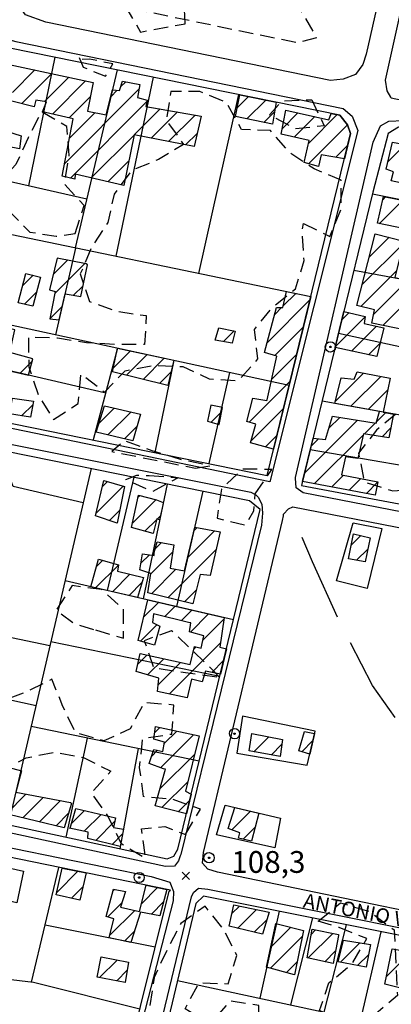
# Model space of a CAD drawing. Extents: x 746963 to 761963, y 5943148 to 5955284.
# Drawn here: x 751629 to 751757, y 5946390 to 5946729 of the extents above; entities that cross this region are included whole.
import ezdxf

# ---------------------------------------------------------------- set-up
doc = ezdxf.new("R2010")
doc.units = 0
doc.header["$LTSCALE"] = 5
doc.header["$MEASUREMENT"] = 0
for name, pattern in [('T01', [10000, 10000]), ('T12', [8, 6, -2]), ('T20', [1.5, 1, -0.5])]:
    doc.linetypes.add(name, pattern=pattern)
for name, color, linetype in [('ACHURADO_CONSTRUCCION', 9, 'CONTINUOUS'), ('CONSTRUCCION', 243, 'CONTINUOUS'), ('COTAS_DE_ELEVACION', 7, 'CONTINUOUS'), ('HUELLAS', 230, 'CONTINUOUS'), ('POSTES', 40, 'CONTINUOUS'), ('RED_VIAL_PAVIMENTADA', 1, 'CONTINUOUS'), ('SUBDIVISION_PREDIAL', 171, 'CONTINUOUS'), ('TOPONIMIA', 30, 'CONTINUOUS'), ('VEGETACION', 112, 'CONTINUOUS')]:
    doc.layers.add(name, color=color, linetype=linetype)

# ---------------------------------------------------------------- blocks, each defined once
blk = doc.blocks.new('COD234', base_point=(755637.67, 5945148.23))
at = {"layer": 'POSTES'}
for points in [[(755637.714635, 5945146.458704), (755637.011297, 5945146.580336), (755636.437413, 5945146.964061), (755636.014949, 5945147.67962), (755635.897461, 5945148.31653), (755636.070659, 5945148.985597), (755636.478096, 5945149.580052), (755637.059963, 5945149.881822), (755637.746215, 5945149.994149), (755638.39968, 5945149.865115), (755638.946474, 5945149.507684), (755639.302583, 5945148.862406), (755639.410837, 5945148.243273), (755639.291886, 5945147.518613), (755638.971337, 5945146.986695), (755638.411767, 5945146.610407)], [(755637.695537, 5945148.456104), (755637.77798, 5945148.440872), (755637.846257, 5945148.407279), (755637.877104, 5945148.348603), (755637.908581, 5945148.266077), (755637.924948, 5945148.200963), (755637.915045, 5945148.132015), (755637.881644, 5945148.06529), (755637.841758, 5945148.022224), (755637.76295, 5945148.010719), (755637.675753, 5945147.984023), (755637.581285, 5945148.0108), (755637.498527, 5945148.037957), (755637.462532, 5945148.069612), (755637.449171, 5945148.131839), (755637.447599, 5945148.191464), (755637.458936, 5945148.317151), (755637.500884, 5945148.393105), (755637.544012, 5945148.42434), (755637.590459, 5945148.440764), (755637.634137, 5945148.451131)]]:
    blk.add_lwpolyline(points, close=True, dxfattribs=at)
blk = doc.blocks.new('COD010', base_point=(756458.74, 5945396.89))
at = {"layer": 'COTAS_DE_ELEVACION'}
for p, q in [((756457.49, 5945395.64), (756459.99, 5945398.14)), ((756457.49, 5945398.14), (756459.99, 5945395.64))]:
    blk.add_line(p, q, dxfattribs=at)

msp = doc.modelspace()

# ---------------------------------------------------------------- linework, layer by layer
at = {"layer": 'ACHURADO_CONSTRUCCION', "linetype": 'T01'}
for points in [[(751626.12, 5946704.01), (751633.81, 5946711.71)], [(751629.31, 5946700.13), (751639.63, 5946710.46)], [(751637.15, 5946700.91), (751645.46, 5946709.21)], [(751639.85, 5946696.53), (751651.28, 5946707.96)], [(751663.32, 5946705.86), (751665.12, 5946707.66)], [(751644.09, 5946679.56), (751669.76, 5946705.23)], [(751645.62, 5946695.23), (751652.91, 5946702.52)], [(751659.93, 5946702.47), (751662.18, 5946704.72)], [(751703.57, 5946698.63), (751707.47, 5946702.53)], [(751646.09, 5946674.49), (751672.41, 5946700.81)], [(751706.9, 5946694.88), (751713.35, 5946701.34)], [(751645.71, 5946688.25), (751654.46, 5946697)], [(751668.02, 5946689.35), (751676.98, 5946698.31)], [(751673.94, 5946688.2), (751683, 5946697.25)], [(751679.86, 5946687.04), (751689.01, 5946696.19)], [(751712.75, 5946693.66), (751716.43, 5946697.35)], [(751719, 5946691.48), (751724.44, 5946696.92)], [(751723.2, 5946688.61), (751730.24, 5946695.64)], [(751728.17, 5946686.5), (751738, 5946696.34)], [(751728.19, 5946679.46), (751741.57, 5946692.84)], [(751653.2, 5946674.53), (751667.98, 5946689.31)], [(751685.77, 5946685.89), (751689.74, 5946689.86)], [(751737.46, 5946681.65), (751741.61, 5946685.81)], [(751755.37, 5946679.92), (751763.72, 5946688.27)], [(751658.96, 5946673.22), (751666.21, 5946680.47)], [(751752.5, 5946658.78), (751760.57, 5946666.84)], [(751753.68, 5946667.02), (751754.63, 5946667.98)], [(751746.62, 5946637.82), (751760.68, 5946651.87)], [(751749.04, 5946647.3), (751755.84, 5946654.1)], [(751640.13, 5946641.23), (751645.08, 5946646.18)], [(751640.67, 5946634.69), (751651.05, 5946645.08)], [(751746.15, 5946630.27), (751758.41, 5946642.53)], [(751629.66, 5946637.53), (751633.19, 5946641.06)], [(751750.47, 5946627.52), (751762.3, 5946639.35)], [(751630.24, 5946631.03), (751634.43, 5946635.23)], [(751647.17, 5946634.13), (751650.4, 5946637.36)], [(751719.42, 5946630.47), (751723.69, 5946634.74)], [(751753.76, 5946623.73), (751766.23, 5946636.21)], [(751713.92, 5946617.89), (751728.61, 5946632.58)], [(751639.02, 5946625.98), (751643.26, 5946630.22)], [(751716.47, 5946627.51), (751718.85, 5946629.89)], [(751739.62, 5946625.7), (751742.08, 5946628.17)], [(751737.33, 5946616.35), (751747.54, 5946626.56)], [(751698.84, 5946618.16), (751702.52, 5946621.84)], [(751716.48, 5946613.38), (751726.32, 5946623.22)], [(751742.96, 5946614.9), (751751.5, 5946623.44)], [(751748.77, 5946613.65), (751752.79, 5946617.67)], [(751660.84, 5946609.05), (751666.74, 5946614.95)], [(751628.7, 5946607.31), (751632.94, 5946611.56)], [(751665.42, 5946606.56), (751672.55, 5946613.69)], [(751671.11, 5946605.17), (751678.37, 5946612.44)], [(751715.46, 5946605.29), (751724.04, 5946613.86)], [(751676.79, 5946603.78), (751680.7, 5946607.7)], [(751737.38, 5946597.63), (751747.04, 5946607.29)], [(751707.66, 5946590.42), (751721.75, 5946604.51)], [(751742.71, 5946595.89), (751752.99, 5946606.17)], [(751748.7, 5946594.81), (751755.43, 5946601.54)], [(751629.23, 5946592.61), (751633.17, 5946596.55)], [(751655.92, 5946590.03), (751661.16, 5946595.27)], [(751658.98, 5946586.01), (751666.88, 5946593.92)], [(751694.51, 5946590.4), (751698.13, 5946594.01)], [(751708.3, 5946583.99), (751719.47, 5946595.15)], [(751751.61, 5946590.65), (751754.69, 5946593.73)], [(751726.72, 5946572.83), (751745.03, 5946591.14)], [(751735.13, 5946588.31), (751738.91, 5946592.09)], [(751664.68, 5946584.64), (751668.98, 5946588.95)], [(751747.34, 5946586.37), (751751.14, 5946590.18)], [(751753.44, 5946585.4), (751756.48, 5946588.44)], [(751713.28, 5946581.89), (751717.18, 5946585.8)], [(751729.01, 5946582.19), (751731.53, 5946584.71)], [(751730.21, 5946569.25), (751746.95, 5946585.99)], [(751657.07, 5946568.26), (751658.81, 5946570)], [(751736.16, 5946568.13), (751740.18, 5946572.15)], [(751742.11, 5946567.01), (751746.11, 5946571.01)], [(751654.87, 5946558.99), (751664.26, 5946568.37)], [(751748.06, 5946565.89), (751751.93, 5946569.76)], [(751667.4, 5946555.59), (751675.53, 5946563.72)], [(751669.42, 5946564.68), (751669.93, 5946565.19)], [(751659.52, 5946556.57), (751663.09, 5946560.13)], [(751671.74, 5946552.85), (751675.71, 5946556.83)], [(751675.95, 5946557.07), (751677.1, 5946558.22)], [(751686.49, 5946543.84), (751695.7, 5946553.05)], [(751688.72, 5946553.14), (751689.67, 5946554.09)], [(751742.85, 5946548.1), (751746.13, 5946551.38)], [(751675.27, 5946546.76), (751677.48, 5946548.97)], [(751679.66, 5946529.93), (751696.27, 5946546.54)], [(751744.68, 5946542.85), (751748.51, 5946546.68)], [(751670.33, 5946541.82), (751673.29, 5946544.78)], [(751673.76, 5946538.18), (751681.3, 5946545.72)], [(751654.76, 5946533.38), (751662.6, 5946541.21)], [(751655.07, 5946540.75), (751657.13, 5946542.82)], [(751673.96, 5946531.31), (751682.42, 5946539.77)], [(751660.51, 5946532.05), (751666.53, 5946538.07)], [(751666.25, 5946530.72), (751670.72, 5946535.19)], [(751685.35, 5946528.56), (751689.4, 5946532.61)], [(751671.29, 5946523.22), (751676.43, 5946528.36)], [(751678.6, 5946523.46), (751682.17, 5946527.04)], [(751684.28, 5946522.07), (751687.92, 5946525.71)], [(751687.44, 5946518.16), (751693.66, 5946524.38)], [(751691.69, 5946515.34), (751699.01, 5946522.66)], [(751670.18, 5946515.04), (751675.82, 5946520.68)], [(751680.24, 5946496.81), (751697.71, 5946514.29)], [(751688.56, 5946512.21), (751689.4, 5946513.05)], [(751669.33, 5946507.12), (751672.43, 5946510.22)], [(751672.67, 5946503.39), (751678.22, 5946508.94)], [(751676.32, 5946499.97), (751684.01, 5946507.66)], [(751694.74, 5946504.24), (751698.86, 5946508.36)], [(751675.13, 5946483.55), (751676.89, 5946485.31)], [(751677.11, 5946471.39), (751688.5, 5946482.77)], [(751678.42, 5946479.77), (751682.69, 5946484.04)], [(751709.29, 5946476.89), (751714.46, 5946482.06)], [(751715.31, 5946475.84), (751718.85, 5946479.38)], [(751725.79, 5946476.91), (751729.62, 5946480.74)], [(751673.96, 5946475.31), (751676.1, 5946477.45)], [(751676.92, 5946464.12), (751688.91, 5946476.11)], [(751677.56, 5946457.7), (751686.6, 5946466.73)], [(751623.98, 5946455.55), (751630.75, 5946462.32)], [(751629.69, 5946454.19), (751636.71, 5946461.21)], [(751635.39, 5946452.82), (751642.67, 5946460.1)], [(751683.21, 5946456.28), (751687.17, 5946460.24)], [(751641.1, 5946451.45), (751645.45, 5946455.81)], [(751646.43, 5946452.21), (751650.92, 5946456.7)], [(751650.84, 5946449.55), (751656.63, 5946455.34)], [(751701.72, 5946450), (751708.16, 5946456.44)], [(751654.77, 5946446.41), (751661.37, 5946453.01)], [(751660.42, 5946444.99), (751664.04, 5946448.61)], [(751705.58, 5946446.8), (751709.7, 5946450.92)], [(751641.33, 5946428.47), (751648.62, 5946435.76)], [(751646.39, 5946426.47), (751650.35, 5946430.43)], [(751660.77, 5946428.98), (751661.27, 5946429.49)], [(751670.5, 5946424.58), (751676.06, 5946430.14)], [(751658.9, 5946420.05), (751663.86, 5946425.01)], [(751673.96, 5946420.96), (751678.18, 5946425.19)], [(751659.66, 5946413.74), (751668.2, 5946422.28)], [(751701.72, 5946421.2), (751704.3, 5946423.78)], [(751703.69, 5946416.1), (751710.18, 5946422.59)], [(751709.4, 5946414.74), (751713.82, 5946419.16)], [(751664.7, 5946411.7), (751668.13, 5946415.13)], [(751715.04, 5946409.52), (751721.99, 5946416.48)], [(751727.95, 5946405.9), (751736.44, 5946414.38)], [(751729.01, 5946414.03), (751730.56, 5946415.58)], [(751714.98, 5946402.39), (751726.01, 5946413.43)], [(751739.09, 5946404.44), (751745.79, 5946411.13)], [(751733.72, 5946404.6), (751737.45, 5946408.33)], [(751754.91, 5946399.39), (751763.5, 5946407.98)], [(751656.09, 5946399.15), (751662.13, 5946405.19)], [(751720.5, 5946400.84), (751724.18, 5946404.52)], [(751745.03, 5946403.31), (751748.83, 5946407.11)], [(751662.02, 5946398), (751665.67, 5946401.66)]]:
    msp.add_lwpolyline(points, dxfattribs=at)
at = {"layer": 'CONSTRUCCION', "linetype": 'T01'}
msp.add_polyline3d([(751624.98, 5946713.61, 108.01), (751653.88, 5946707.4, 107.69), (751651.91, 5946697.49, 107.69), (751658.38, 5946696.24, 107.71), (751660.54, 5946704.93, 107.98), (751662.94, 5946704.63, 108.07), (751663.95, 5946707.89, 108.08), (751670.02, 5946706.71, 108.08), (751669.23, 5946702.24, 108.08), (751672.55, 5946701.36, 109.25), (751672.01, 5946699.19, 109.25), (751691.07, 5946695.83, 109.09), (751691.07, 5946695.83, 109.09), (751688.73, 5946685.31, 109), (751667.99, 5946689.36, 109.33), (751664.51, 5946671.96, 109.26), (751647.73, 5946675.78, 108.98), (751647.61, 5946674.11, 108.98), (751643.27, 5946675.19, 108.96), (751646.96, 5946694.93, 107.81), (751636.43, 5946697.3, 107.89), (751637.84, 5946700.8, 107.89), (751634.13, 5946701.37, 107.96), (751633.61, 5946699.02, 107.96), (751625.93, 5946701.01, 108.01)], dxfattribs=at)
for points in [[(751717.01, 5946700.6, 109.23), (751715.67, 5946693.05, 109.23), (751702.99, 5946695.7, 109.62), (751704.46, 5946703.14, 109.56), (751717.01, 5946700.6, 109.23)], [(751741.59, 5946692.81, 107.23), (751742.59, 5946689.8, 107.23), (751740.47, 5946681.13, 109.34), (751732.43, 5946682.52, 109.97), (751731.52, 5946678.51, 109.69), (751726.66, 5946679.89, 109.69), (751728.38, 5946687.44, 109.69), (751718.63, 5946689.64, 109.61), (751720.28, 5946697.84, 109.61), (751735.15, 5946694.56, 109.44), (751735.91, 5946696.76, 109.44), (751738.91, 5946696.15, 108.34), (751741.59, 5946692.81, 107.23)], [(751629.08, 5946689.03, 108.69), (751628.5, 5946684.51, 108.69), (751624.33, 5946685.42, 108.69), (751621.6, 5946674.09, 108.02), (751611.14, 5946676.37, 108.03), (751612.36, 5946681.47, 108.03), (751615.52, 5946680.54, 108.05), (751616.78, 5946687.34, 108.1), (751619.49, 5946686.68, 108.13), (751620.75, 5946691.63, 108.13), (751629.08, 5946689.03, 108.69)], [(751767.22, 5946687.11, 110.01), (751766.83, 5946683.93, 110.01), (751768.33, 5946683.4, 109.98), (751767.95, 5946681.22, 109.91), (751771.18, 5946680.36, 109.84), (751770.63, 5946677.04, 109.84), (751776.24, 5946675.71, 109.84), (751775.27, 5946668, 109.56), (751769.93, 5946669.27, 109.56), (751770.69, 5946674.8, 109.57), (751764.52, 5946676.42, 110.16), (751763.6, 5946672.07, 110.17), (751756.59, 5946673.53, 110.96), (751757.4, 5946676.59, 110.96), (751754.81, 5946677.59, 110.96), (751757.03, 5946686.87, 110.96), (751760.74, 5946686.2, 110.77), (751761.43, 5946689.02, 110.77), (751767.22, 5946687.11, 110.01)], [(751763.38, 5946666.31, 109.2), (751761.33, 5946657, 108.81), (751751.85, 5946658.91, 108.81), (751753.92, 5946668.11, 109.37), (751763.38, 5946666.31, 109.2)], [(751744.79, 5946630.6, 109.4), (751751.08, 5946655.34, 109.79), (751760.9, 5946652.78, 109.7), (751757.86, 5946640.28, 109.7), (751766.55, 5946638.45, 109.7), (751765.93, 5946634.09, 109.7), (751773.65, 5946631.94, 109.61), (751772.76, 5946628.94, 109.61), (751780.1, 5946627.32, 109.61), (751779.56, 5946624.79, 109.61), (751767.53, 5946627.18, 109.38), (751766.09, 5946621.17, 108.39), (751749.88, 5946624.54, 108.52), (751750.8, 5946629.16, 108.85), (751744.79, 5946630.6, 109.4)], [(751651.47, 5946645, 107.5), (751641.44, 5946646.85, 107.5), (751638.91, 5946635.99, 107.5), (751640.81, 5946635.44, 107.5), (751639, 5946625.98, 107.27), (751642.2, 5946625.62, 107.14), (751644.27, 5946634.58, 107.14), (751649.63, 5946633.75, 107.14), (751651.97, 5946644.66, 107.15), (751651.47, 5946645, 107.5)], [(751635.8, 5946640.41, 107.96), (751633.16, 5946630.42, 107.86), (751628.1, 5946631.48, 107.86), (751630.73, 5946641.67, 107.86), (751635.8, 5946640.41, 107.96)], [(751728.87, 5946633.66, 108.24), (751716.04, 5946581.12, 108.82), (751708.11, 5946583.34, 109.66), (751709.99, 5946589.74, 109.39), (751706.88, 5946590.65, 108.86), (751708.86, 5946598.67, 108.86), (751713.71, 5946597.92, 108.86), (751713.88, 5946598.08, 108.86), (751717.19, 5946613.18, 108.89), (751712.99, 5946614.38, 108.89), (751717.11, 5946629.92, 108.8), (751719.29, 5946629.88, 108.8), (751720.55, 5946635.39, 109.05), (751728.87, 5946633.66, 108.24)], [(751754.04, 5946622.89, 108.92), (751751.68, 5946613.02, 108.76), (751737.28, 5946616.13, 108.78), (751740.32, 5946628.59, 108.78), (751747.57, 5946626.86, 108.93), (751747.33, 5946624.35, 109.4), (751754.04, 5946622.89, 108.92)], [(751626.88, 5946622.27, 108.03), (751622.26, 5946623.41, 108.04), (751621.2, 5946619.82, 108.69), (751618.35, 5946620.24, 108.73), (751616.4, 5946613.35, 108.72), (751623.69, 5946611.75, 108.47), (751623.1, 5946608.61, 108.47), (751631.57, 5946606.65, 108.47), (751633.14, 5946612.26, 108.47), (751625.15, 5946614.46, 108.74), (751626.88, 5946622.27, 108.74)], [(751702.88, 5946621.77, 107.82), (751701.81, 5946617.6, 107.82), (751695.96, 5946618.71, 107.82), (751697.2, 5946622.88, 107.83), (751702.88, 5946621.77, 107.82)], [(751681.64, 5946611.73, 107.93), (751679.63, 5946603.09, 107.93), (751660.56, 5946607.75, 108.65), (751662.33, 5946615.9, 107.64), (751681.64, 5946611.73, 107.93)], [(751751.96, 5946569.89, 109.09), (751751.04, 5946565.33, 109.09), (751726.04, 5946570.03, 109.89), (751729.67, 5946584.9, 109.67), (751733.94, 5946584.47, 109.67), (751736.42, 5946592.48, 109.67), (751751.47, 5946590.13, 109.67), (751752.55, 5946594.12, 109.67), (751737.2, 5946596.89, 109.67), (751739.33, 5946605.69, 109.67), (751743.85, 5946605.28, 109.67), (751744.9, 5946607.78, 109.67), (751745.4, 5946607.6, 109.67), (751756.26, 5946605.56, 109.02), (751753.86, 5946593.88, 109.03), (751757.44, 5946593.23, 109.03), (751755.79, 5946585.03, 109.91), (751747.05, 5946586.42, 109.45), (751745.06, 5946577.9, 109.17), (751740.88, 5946578.47, 109.18), (751739.42, 5946572.29, 109.18), (751751.96, 5946569.89, 109.09)], [(751633.39, 5946597.65, 107.45), (751632.29, 5946592.13, 107.45), (751625.1, 5946593.26, 107.79), (751626.16, 5946598.72, 108), (751633.39, 5946597.65, 107.45)], [(751670.2, 5946593.14, 108.37), (751667.53, 5946583.96, 108), (751654.95, 5946586.98, 108.13), (751657.84, 5946596.05, 108.14), (751670.2, 5946593.14, 108.37)], [(751698.41, 5946595.5, 107.72), (751694.4, 5946596.24, 107.72), (751693.3, 5946590.72, 107.72), (751697.3, 5946589.65, 107.72), (751698.41, 5946595.5, 107.72)], [(751664.74, 5946568.23, 107.64), (751662.18, 5946555.69, 107.64), (751654.68, 5946558.17, 107.65), (751657.57, 5946570.37, 107.9), (751664.74, 5946568.23, 107.64)], [(751677.98, 5946562.43, 108.08), (751676.8, 5946556.76, 108.08), (751675.79, 5946557.13, 108.08), (751674.53, 5946552.11, 108.08), (751667.07, 5946554.1, 108.11), (751669.56, 5946565.29, 108.11), (751675.73, 5946563.67, 108.11), (751678.05, 5946562.79, 108.11), (751677.98, 5946562.43, 108.08)], [(751697.68, 5946552.71, 108.9), (751694.23, 5946537.67, 108.63), (751690.75, 5946537.91, 108.64), (751688.2, 5946527.87, 108.65), (751672.7, 5946531.61, 108.74), (751673.79, 5946538.36, 108.74), (751669.95, 5946539.6, 108.77), (751670.89, 5946545.13, 108.77), (751674.9, 5946544.55, 108.77), (751674.92, 5946545.56, 108.77), (751675.99, 5946549.23, 108.77), (751681.72, 5946548.23, 108.77), (751680.38, 5946540.19, 108.77), (751685.37, 5946539.17, 109), (751688.98, 5946554.21, 109), (751697.68, 5946552.71, 108.9)], [(751749.29, 5946550.63, 107.89), (751747.63, 5946542.27, 107.89), (751741.92, 5946543.4, 107.89), (751743.62, 5946551.98, 107.89), (751749.29, 5946550.63, 107.89)], [(751671.25, 5946536.9, 109.22), (751669.12, 5946530.06, 109.22), (751653.09, 5946533.77, 109.22), (751655.76, 5946543.21, 109.22), (751662.6, 5946541.24, 109.22), (751662.34, 5946539.11, 109.22), (751671.25, 5946536.9, 109.22)], [(751699.03, 5946509.07, 109.7), (751697.72, 5946503.69, 109.33), (751692.66, 5946504.63, 109.35), (751691.43, 5946500.96, 109.44), (751687.75, 5946501.86, 109.89), (751686.3, 5946495.51, 109.89), (751676.11, 5946497.7, 109.89), (751676.53, 5946502.23, 109.99), (751668.77, 5946504.57, 109.99), (751670.13, 5946510.73, 109.99), (751687.29, 5946506.93, 110.21), (751688.8, 5946513.2, 110.04), (751691.1, 5946512.62, 109.69), (751692.03, 5946516.89, 109.69), (751687.15, 5946518.24, 109.69), (751687.58, 5946521.34, 109.5), (751687.25, 5946521.34, 109.5), (751674.66, 5946524.42, 109.5), (751674.34, 5946521.4, 109.5), (751676.83, 5946520.18, 109.5), (751675.04, 5946513.62, 109.5), (751669.37, 5946515.28, 109.5), (751672.74, 5946529.22, 109.5), (751699.08, 5946523.12, 109.35), (751697.5, 5946512.94, 109.35), (751699.83, 5946512.36, 109), (751699.03, 5946509.07, 109.7)], [(751690.44, 5946482.35, 109.91), (751685.75, 5946463.29, 109.72), (751687.68, 5946462.34, 109.72), (751686.04, 5946455.57, 109.72), (751675.27, 5946458.27, 109.97), (751678.84, 5946470.97, 110.37), (751678.17, 5946470.98, 110.37), (751673.17, 5946472.91, 110.37), (751674.77, 5946477.75, 110.37), (751677.94, 5946477.03, 110.37), (751678.5, 5946480.21, 110.37), (751674.83, 5946481.28, 110.37), (751675.4, 5946485.63, 110.2), (751690.44, 5946482.35, 109.91)], [(751719.09, 5946481.17, 110.55), (751718.32, 5946475.31, 110.45), (751707.62, 5946477.18, 110.48), (751708.61, 5946483.18, 110.56), (751719.09, 5946481.17, 110.55)], [(751730.2, 5946483.26, 109.01), (751728.55, 5946476.14, 109.01), (751724.72, 5946477.21, 109.01), (751726.68, 5946483.89, 109.01), (751730.2, 5946483.26, 109.01)], [(751646.44, 5946459.12, 109.29), (751643.95, 5946450.77, 108.87), (751615.23, 5946457.65, 110.14), (751616.12, 5946460.82, 110.14), (751605.09, 5946462.86, 110.14), (751604.57, 5946461.53, 110.14), (751593.72, 5946464.41, 110.14), (751596.21, 5946472.92, 110.13), (751598.55, 5946472.38, 110.05), (751600.09, 5946474.03, 110.05), (751608.11, 5946472.71, 109.88), (751609, 5946475.72, 109.77), (751629.2, 5946470.33, 109.77), (751627.23, 5946462.98, 109.77), (751646.11, 5946459.46, 109.77), (751646.44, 5946459.12, 109.29)], [(751647.92, 5946457.41, 109.83), (751661.62, 5946454.15, 109.83), (751660.89, 5946450.81, 109.83), (751664.35, 5946450.29, 109.86), (751663.25, 5946444.28, 109.86), (751652.08, 5946447.08, 109.87), (751652.14, 5946449.28, 109.87), (751645.8, 5946450.57, 109.87), (751645.96, 5946450.56, 109.86), (751647.92, 5946457.41, 109.83)], [(751710.99, 5946455.77, 110.52), (751708.43, 5946446.11, 111.33), (751703.92, 5946447.2, 111.61), (751704.46, 5946449.03, 111.61), (751700.46, 5946450.45, 111.61), (751702.71, 5946457.74, 111.58), (751710.99, 5946455.77, 110.52)], [(751629.95, 5946435.74, 108.83), (751627.55, 5946424.86, 108.83), (751618.73, 5946426.87, 109.02), (751621.13, 5946437.8, 109.09), (751629.95, 5946435.74, 108.83)], [(751651.46, 5946435.18, 107.72), (751649.28, 5946425.82, 107.32), (751641.14, 5946427.65, 107.41), (751643.24, 5946436.87, 107.77), (751651.46, 5946435.18, 107.72)], [(751679.32, 5946429.47, 108.36), (751676.9, 5946420.37, 108.36), (751670.16, 5946421.73, 108.36), (751666.92, 5946411.21, 108.01), (751659.45, 5946412.87, 108.36), (751661.02, 5946419.34, 108.36), (751658.38, 5946420.22, 108.36), (751660.92, 5946429.55, 108.36), (751665, 5946428.8, 108.36), (751663.37, 5946423.37, 108.36), (751669.82, 5946421.91, 108.36), (751672.13, 5946430.95, 108.36), (751679.32, 5946429.47, 108.36)], [(751714.6, 5946421.69, 111.02), (751712.26, 5946414.06, 111.02), (751700.73, 5946416.8, 111.02), (751702.39, 5946424.17, 111.02), (751714.6, 5946421.69, 111.02)], [(751726.41, 5946415.36, 111.21), (751723.26, 5946400.07, 111.55), (751713.6, 5946402.78, 111.64), (751716.8, 5946417.8, 111.64), (751726.41, 5946415.36, 111.21)], [(751738.48, 5946413.97, 111.14), (751738.47, 5946413.63, 111.14), (751736.61, 5946403.95, 111.14), (751727.62, 5946405.97, 111.16), (751729.32, 5946415.83, 111.16), (751738.48, 5946413.97, 111.14)], [(751749.49, 5946410.56, 111.09), (751748, 5946402.74, 111.09), (751738.34, 5946404.58, 111.1), (751740.12, 5946412.01, 111.1), (751749.49, 5946410.56, 111.09)], [(751763.75, 5946407.94, 111.1), (751761.32, 5946395.19, 110.7), (751754.37, 5946396.84, 110.81), (751756.96, 5946409.07, 110.9), (751763.75, 5946407.94, 111.1)], [(751656.61, 5946406.26, 108.36), (751666.12, 5946404.41, 108.36), (751664.98, 5946397.43, 108.36), (751655.31, 5946399.3, 108.36), (751656.61, 5946406.26, 108.36)]]:
    msp.add_polyline3d(points, close=True, dxfattribs=at)
at = {"layer": 'HUELLAS', "linetype": 'T12', "flags": 128}
msp.add_lwpolyline([(751794.72, 5946418.25), (751788.06, 5946439.53), (751779.01, 5946455.89), (751762.19, 5946482.76), (751750.13, 5946499.72), (751738.12, 5946523.22), (751729.47, 5946542.33), (751723.13, 5946557.4), (751722.36, 5946558.57)], dxfattribs=at)
at = {"layer": 'RED_VIAL_PAVIMENTADA'}
for points in [[(751763.89, 5946829.48, 106.33), (751767.01, 5946827.58, 106.33), (751768.71, 5946825.59, 106.33), (751769.92, 5946822.95, 106.33), (751770.77, 5946819.16, 106.33), (751770.1, 5946815.2, 106.33), (751748.01, 5946717.12, 105.92), (751746.81, 5946713.64, 105.92), (751744.24, 5946710.21, 105.92), (751740, 5946708.51, 106), (751735.7, 5946708.08, 106.29), (751637.56, 5946728.23, 105.5), (751630.6, 5946730.74, 105.5), (751628.62, 5946733.45, 105.5), (751628.6, 5946738.91, 105.5), (751647.07, 5946832.17, 106.29), (751650.15, 5946845.18, 106.29), (751652.62, 5946849.09, 106.29), (751657.61, 5946851.07, 106.29)], [(751782.04, 5946825.8, 105.79), (751781.87, 5946825.71, 105.79), (751779.85, 5946822.39, 105.79), (751755.43, 5946712.29, 105.67), (751754.56, 5946708.24, 105.79), (751755.1, 5946704.52, 105.92), (751756.3, 5946702.36, 105.92), (751756.56, 5946702.09, 105.92), (751877.43, 5946676.63, 107.16), (751880.59, 5946676.59, 107.16), (751882.05, 5946677.33, 107.16), (751883.33, 5946679.34, 107.54), (751883.42, 5946679.43, 107.54), (751908.74, 5946786.24, 106.38), (751911.6, 5946799.94, 106.38)], [(751587.91, 5946596.06, 105.84), (751617.87, 5946717.56, 105.92), (751618.24, 5946718.52, 105.92), (751619.08, 5946720.45, 105.92), (751621.13, 5946722.22, 105.92), (751623.36, 5946722.14, 105.92), (751626.01, 5946721.82, 105.92), (751627.25, 5946721.53, 105.92), (751740, 5946698.47, 106.04), (751743.2, 5946695.81, 106.04), (751745.1, 5946690.9, 106.04), (751714.74, 5946569.88, 106.46)], [(751726.23, 5946566.1, 106.5), (751723.88, 5946567.86, 106.5), (751723.67, 5946571.1, 106.5), (751723.67, 5946571.37, 106.5), (751750.41, 5946686.82, 106.42), (751752.91, 5946692.47, 106.42), (751755.74, 5946694.09, 106.42), (751760.74, 5946694.31, 106.42), (751875.15, 5946669.06, 107.21), (751877.36, 5946668.25, 107.21), (751878.93, 5946666.25, 107.21), (751879.12, 5946663.71, 107.21), (751878.35, 5946660.69, 107.21), (751852.16, 5946546.02, 107.95), (751851.65, 5946543.5, 107.83), (751848.84, 5946542.51, 107.58), (751846.08, 5946542.78, 107.54)], [(751563.29, 5946462.35, 106.29), (751562.76, 5946462.53, 106.17), (751560.93, 5946463.54, 106.17), (751560.58, 5946463.81, 106.17), (751558.5, 5946466.15, 106.17), (751558.38, 5946469.17, 106.17), (751559.46, 5946474.54, 105.92), (751585.55, 5946584.17, 105.79), (751585.84, 5946585.22, 105.79), (751586.22, 5946586.54, 105.79), (751588.48, 5946588.71, 105.79), (751592.03, 5946589.35, 105.79), (751597.06, 5946588.45, 105.79), (751708.17, 5946566.36, 106.29), (751709.92, 5946565.45, 106.29), (751710.79, 5946564.54, 106.13), (751712.07, 5946562.22, 106.13), (751712.27, 5946559.12, 106.13), (751711.93, 5946554.97, 106.13), (751684.08, 5946441.57, 107.16), (751683.89, 5946441.04, 107.16), (751683.33, 5946439.32, 107.16), (751681.96, 5946437.54, 107.16), (751678.77, 5946437.43, 107.16)], [(751848.27, 5946533.09, 107.29), (751819.1, 5946415.47, 109.16), (751818.81, 5946414.33, 109.16), (751816.53, 5946410.92, 109.16), (751814.5, 5946411.14, 108.87), (751696.79, 5946435.48, 107.5), (751693.36, 5946436.43, 107.37), (751691.54, 5946438.5, 107.37), (751691.88, 5946442.21, 107.37), (751719.13, 5946556.51, 106.71), (751719.43, 5946558.18, 106.71), (751719.53, 5946558.71, 106.71), (751721.24, 5946560.53, 106.71), (751722.68, 5946561.3, 106.71), (751846.49, 5946537.11, 107.29), (751847.75, 5946536.55, 107.29), (751848.37, 5946535.15, 107.29)], [(751680.26, 5946432, 107.29), (751681.55, 5946428.79, 107.29), (751681.46, 5946425.52, 107.29), (751651.61, 5946309.69, 110.61), (751649.77, 5946305.83, 110.57), (751645.85, 5946304.84, 109.86), (751524.22, 5946330.67, 106.65), (751554.81, 5946454.46, 106.33), (751555.92, 5946456.47, 106.33), (751560.7, 5946456.82, 106.33), (751563.62, 5946456.41, 106.33), (751673.83, 5946433.9, 107.29)]]:
    msp.add_polyline3d(points, close=True, dxfattribs=at)
msp.add_polyline3d([(751750.37, 5946284.14, 110.24), (751661.41, 5946299.99, 110.24), (751660.17, 5946300.77, 110.07), (751659.27, 5946302.21, 110.11), (751658.47, 5946304.24, 110.11), (751659.05, 5946307.76, 109.91), (751687.81, 5946427, 107.79), (751688.43, 5946428.42, 107.79), (751690.22, 5946429.89, 107.66), (751693.4, 5946429.58, 107.66), (751806.78, 5946406.84, 109.09), (751814.38, 5946404.93, 109.09), (751814.32, 5946397.71, 109.09), (751790.34, 5946284.14, 108.52)], dxfattribs=at)
at = {"layer": 'SUBDIVISION_PREDIAL'}
for points in [[(751738.91, 5946696.15, 108.34), (751625.21, 5946719.23, 106.5), (751621.53, 5946716.55, 106.5), (751620.19, 5946714.21, 106.5), (751592.13, 5946596.86, 106.5), (751713.83, 5946572.09, 107.23), (751742.59, 5946689.8, 107.23), (751741.59, 5946692.81, 107.23)], [(751875.84, 5946666.51, 109.11), (751759.16, 5946692.02, 108.16), (751755.52, 5946689.83, 108.16), (751750.32, 5946669.62, 108.16), (751725.71, 5946568.65, 108.04), (751849.8, 5946545.34, 108.54), (751877.1, 5946661.49, 109.04)], [(751593.4, 5946586.49, 108.4), (751588.42, 5946583.79, 106.76), (751561.26, 5946468.84, 107.96), (751563.38, 5946464.94, 107.96), (751679.39, 5946439.99, 108.48), (751681.73, 5946440.99, 108.48), (751683.06, 5946443.33, 108.48), (751711.49, 5946560.38, 107.76), (751707.81, 5946563.39, 107.75), (751593.4, 5946586.49, 106.76)], [(751753.36, 5946553.75, 107.42), (751748.32, 5946533.19, 107.42), (751737.8, 5946535.73, 107.72), (751743.51, 5946555.77, 107.78)], [(751703.41, 5946476.41, 107.78), (751727.66, 5946472.29, 107.89), (751730.37, 5946483.99, 108.3), (751705.31, 5946489.13, 107.56)], [(751699.42, 5946458.52, 107.46), (751718.46, 5946453.99, 107.94), (751716.44, 5946443.79, 107.99), (751696.4, 5946448.34, 108.08)], [(751680.5, 5946429.23, 107.93), (751557.64, 5946454.41, 106.34), (751527.96, 5946332.46, 106.35), (751645.92, 5946306.34, 110.53), (751648.6, 5946307.11, 110.51), (751650.53, 5946310.18, 110.22), (751680.11, 5946428.9, 107.93)]]:
    msp.add_polyline3d(points, close=True, dxfattribs=at)
for points in [[(751640.7, 5946716.08, 106.18), (751631.66, 5946671.79, 106.18)], [(751647.78, 5946650.41, 106.74), (751662.25, 5946711.71, 106.75)], [(751674.52, 5946709.22, 107.29), (751661.67, 5946647.54, 107.29)], [(751704, 5946703.24, 107.68), (751690.15, 5946641.64, 107.24)], [(751651.75, 5946667.22, 106.43), (751611.14, 5946676.37, 106.43)], [(751791.81, 5946660.59, 107.61), (751750.14, 5946668.89, 107.61)], [(751728.86, 5946633.62, 108.38), (751606.96, 5946658.87, 106.42)], [(751641.03, 5946620.52, 106.67), (751647.91, 5946650.39, 105.91)], [(751743.77, 5946642.76, 107.77), (751825.38, 5946627.63, 107.44)], [(751599.91, 5946629.42, 106.75), (751721.41, 5946603.12, 107.62)], [(751780.1, 5946611.86, 107.64), (751738.46, 5946620.97, 108.11)], [(751657.75, 5946600.58, 106.41), (751596.42, 5946614.79, 106.4)], [(751662.33, 5946615.9, 106.14), (751653.88, 5946584.29, 106.14)], [(751681.64, 5946611.73, 106.35), (751675.11, 5946579.97, 106.35)], [(751693.83, 5946576.16, 106.8), (751701.03, 5946607.53, 106.98)], [(751775.12, 5946590.04, 108.4), (751732.78, 5946597.68, 107.67)], [(751650.42, 5946562.6, 106.71), (751626.35, 5946568.23, 106.86), (751621.72, 5946580.77, 106.67)], [(751728.72, 5946581.01, 109.01), (751771.39, 5946573.66, 108.8)], [(751653.16, 5946574.42, 106.76), (751624.65, 5946451.75, 107.79)], [(751667.89, 5946571.45, 106.81), (751658.72, 5946532.47, 106.82)], [(751679.37, 5946569.13, 108.4), (751671.13, 5946529.6, 107.74)], [(751691.74, 5946566.64, 106.44), (751682.61, 5946526.94, 107.85)], [(751702.26, 5946522.39, 107.64), (751644.2, 5946535.83, 106.69)], [(751638.99, 5946513.44, 107.25), (751574.94, 5946526.73, 107.57)], [(751697.52, 5946502.87, 108.08), (751639.3, 5946514.76, 107.55)], [(751570.24, 5946506.81, 106.95), (751634.21, 5946492.86, 106.95)], [(751690.42, 5946473.65, 107.91), (751632.53, 5946485.65, 107.65)], [(751651.82, 5946481.65, 108.17), (751644.49, 5946447.48, 108.41)], [(751669.44, 5946478, 108.4), (751663.1, 5946443.49, 108.4)], [(751632.7, 5946397.51, 106.75), (751642.1, 5946437.1, 106.75)], [(751810.84, 5946403.43, 110.25), (751691.88, 5946427.17, 108.05), (751689.33, 5946424.67, 108.05), (751660.57, 5946304.27, 111.38), (751767.05, 5946284.14, 109.67)], [(751717.96, 5946421.97, 109.15), (751711.37, 5946392.05, 109.41)], [(751729.48, 5946419.67, 108.66), (751721.94, 5946389.76, 110.45)], [(751637.4, 5946417.31, 106.9), (751675.32, 5946409.68, 107.54)], [(751723.23, 5946292.42, 111.4), (751738.63, 5946352.43, 110.69), (751753.17, 5946414.94, 108.72)], [(751741.12, 5946417.34, 108.61), (751733.43, 5946387.28, 110.99)], [(751669.98, 5946388.26, 107.74), (751633.31, 5946397.44, 106.88), (751609.07, 5946400.27, 106.75)], [(751683, 5946398.17, 107.94), (751805.96, 5946371.61, 112.14)]]:
    msp.add_polyline3d(points, dxfattribs=at)
at = {"layer": 'VEGETACION', "linetype": 'T20', "flags": 128}
for points in [[(751685.62, 5946727.64), (751685.03, 5946737.74), (751682.21, 5946747.35), (751676.89, 5946755.94), (751673.9, 5946765.56), (751674.63, 5946775.54), (751665.6, 5946780.14), (751659.74, 5946788.31), (751654.51, 5946796.9), (751649.12, 5946788.43), (751654.17, 5946779.66), (751658.23, 5946770.38), (751659.18, 5946760.36), (751661.38, 5946750.59), (751667.59, 5946742.59), (751665.54, 5946732.72), (751670.25, 5946724.76)], [(751647.66, 5946741.66), (751653.65, 5946735.7), (751724.45, 5946721.13), (751730.94, 5946722.86), (751718.11, 5946745.31), (751707.2, 5946743.94), (751701.89, 5946744.22), (751694.73, 5946744.71), (751690.84, 5946745.05), (751684.41, 5946746.95), (751680.13, 5946749.51), (751676.36, 5946751.62), (751672.85, 5946752.84), (751657.27, 5946744.12), (751655.98, 5946746.18)], [(751649.09, 5946716.06), (751650.44, 5946712.67), (751658.17, 5946709.6), (751660.65, 5946713.8), (751652.62, 5946715.46), (751648.72, 5946715.27)], [(751726.39, 5946658.9), (751735.42, 5946654.38), (751739.33, 5946663.68), (751739.35, 5946673.77), (751730.04, 5946677.67), (751721.66, 5946683.23), (751714.99, 5946690.88), (751704.99, 5946691.25), (751699.95, 5946700.46), (751690.65, 5946704.27), (751680.64, 5946704.29), (751679.12, 5946694.33), (751685.06, 5946686.07), (751676.46, 5946680.93), (751667.08, 5946677.05), (751661.08, 5946668.94), (751658.94, 5946659.16), (751653.37, 5946650.78), (751649.47, 5946641.48), (751652.64, 5946631.95), (751662.13, 5946628.58), (751672.2, 5946627.14), (751671.64, 5946617.15), (751661.64, 5946617.17), (751651.56, 5946617.73), (751641.59, 5946619.34), (751631.59, 5946619.62), (751631.74, 5946609.53), (751634.92, 5946600.01), (751640.23, 5946591.32), (751648.75, 5946596.9), (751649.75, 5946607.06), (751657.86, 5946600.79), (751664.91, 5946608.09), (751674.78, 5946610.02), (751684.77, 5946609.55), (751693.9, 5946605.39), (751703.89, 5946604.67), (751710.68, 5946612.23), (751709.46, 5946622.34), (751715.81, 5946630.09), (751723.64, 5946636.39), (751726.58, 5946646.06), (751725.89, 5946656.07)], [(751729.19, 5946701.48), (751733.53, 5946692.46), (751723.41, 5946691.42), (751714.66, 5946696.28), (751719, 5946701.06)], [(751647.71, 5946655.4), (751650.82, 5946665.07), (751643.97, 5946672.37), (751645.67, 5946682.25), (751644.81, 5946692.26), (751636.15, 5946697.29), (751631.45, 5946688.36), (751627.29, 5946679.16), (751620.32, 5946671.86), (751625.11, 5946663.01), (751632.13, 5946655.88), (751641.14, 5946654.47)], [(751771.47, 5946575.21), (751772.29, 5946585.19), (751770.37, 5946595.31), (751770.39, 5946605.57), (751760.46, 5946604.44), (751759.72, 5946594.46), (751751.53, 5946587.72), (751745.36, 5946579.79), (751747.28, 5946569.84), (751757.14, 5946566.73), (751766.62, 5946567.43)], [(751689.12, 5946574.61), (751694.1, 5946575.4), (751683.96, 5946577.54), (751674.19, 5946580.57), (751664.7, 5946584.03), (751660.29, 5946580.31)], [(751709.75, 5946565.8), (751715.41, 5946574.1), (751705.41, 5946574.29), (751698.1, 5946567.36), (751696.57, 5946557.39), (751706.35, 5946554.99), (751709.28, 5946559.88)], [(751673.22, 5946572.09), (751683.21, 5946571.28), (751674.26, 5946566.5), (751665.14, 5946570.66), (751668.98, 5946572.18)], [(751654.72, 5946518.85), (751664.32, 5946516), (751664.34, 5946526.09), (751656.77, 5946532.78), (751646.7, 5946534.13), (751641.23, 5946525.75), (751647.16, 5946521.21)], [(751697.42, 5946502.53), (751695.43, 5946504.69), (751688.22, 5946511.73), (751680.92, 5946518.6), (751671.47, 5946515.16), (751674.82, 5946505.71), (751675.8, 5946505.69)], [(751685.72, 5946448.44), (751690.85, 5946457.1), (751681.36, 5946460.55), (751671.28, 5946461.46), (751669.89, 5946471.48), (751670.98, 5946481.55), (751681.01, 5946483.03), (751681.74, 5946493.01), (751671.4, 5946493.84), (751666.7, 5946484.82), (751657.59, 5946480.66), (751647.91, 5946483.42), (751643.48, 5946492.53), (751639.69, 5946501.89), (751630.66, 5946497.47), (751621.11, 5946493.76), (751610.84, 5946493.97), (751601.81, 5946489.28), (751603.56, 5946479.34), (751612.22, 5946474.03), (751621.79, 5946470.13), (751630.83, 5946474.82), (751640.78, 5946476.83), (751650.84, 5946474.87), (751659.95, 5946470.18), (751653.25, 5946462.7), (751659.11, 5946454.53), (751663.45, 5946445.39), (751671.92, 5946440.22), (751670.53, 5946450.33), (751678.61, 5946451.23)], [(751731.41, 5946418.52), (751739.18, 5946424.87), (751749.34, 5946421.81), (751757.58, 5946415.54), (751758.23, 5946403.6), (751758.73, 5946393.02), (751751.13, 5946386.49), (751741.2, 5946383.58), (751731.91, 5946387.83), (751735.13, 5946397.32), (751743.08, 5946403.84), (751748.16, 5946412.62), (751738.69, 5946416.36)], [(751710.99, 5946379.13), (751710.99, 5946389.53), (751700.97, 5946391.06), (751694.2, 5946383.15), (751685.6, 5946388.41), (751690.35, 5946397.36), (751700.39, 5946397.03), (751703.45, 5946406.7), (751698.84, 5946415.81), (751692.5, 5946423.75), (751684.05, 5946417.75), (751679.3, 5946408.62), (751674.89, 5946399.15), (751673.35, 5946388.95), (751677.45, 5946379.5), (751687.47, 5946377.81), (751698.01, 5946377.12), (751708.22, 5946376.79)]]:
    msp.add_lwpolyline(points, close=True, dxfattribs=at)

# ---------------------------------------------------------------- block references
at = {"layer": 'COTAS_DE_ELEVACION'}
msp.add_blockref('COD010', (751685.79, 5946434.19, 108.3), dxfattribs=at)
at = {"layer": 'POSTES'}
for p in [(751735.63, 5946616.33, 106.5), (751702.61, 5946483.14, 107.04), (751693.81, 5946440.41, 107.7), (751669.76, 5946433.62, 107.41)]:
    msp.add_blockref('COD234', p, dxfattribs=at)

# ---------------------------------------------------------------- texts
at = {"layer": 'COTAS_DE_ELEVACION'}
msp.add_text('108,3', height=7.5, dxfattribs=at).set_placement((751701.49, 5946435.21, 108.3))
at = {"layer": 'TOPONIMIA'}
msp.add_text('ANTONIO VARAS', height=5, rotation=349, dxfattribs=at).set_placement((751725.99, 5946423.31))

doc.saveas('drawing.dxf')
